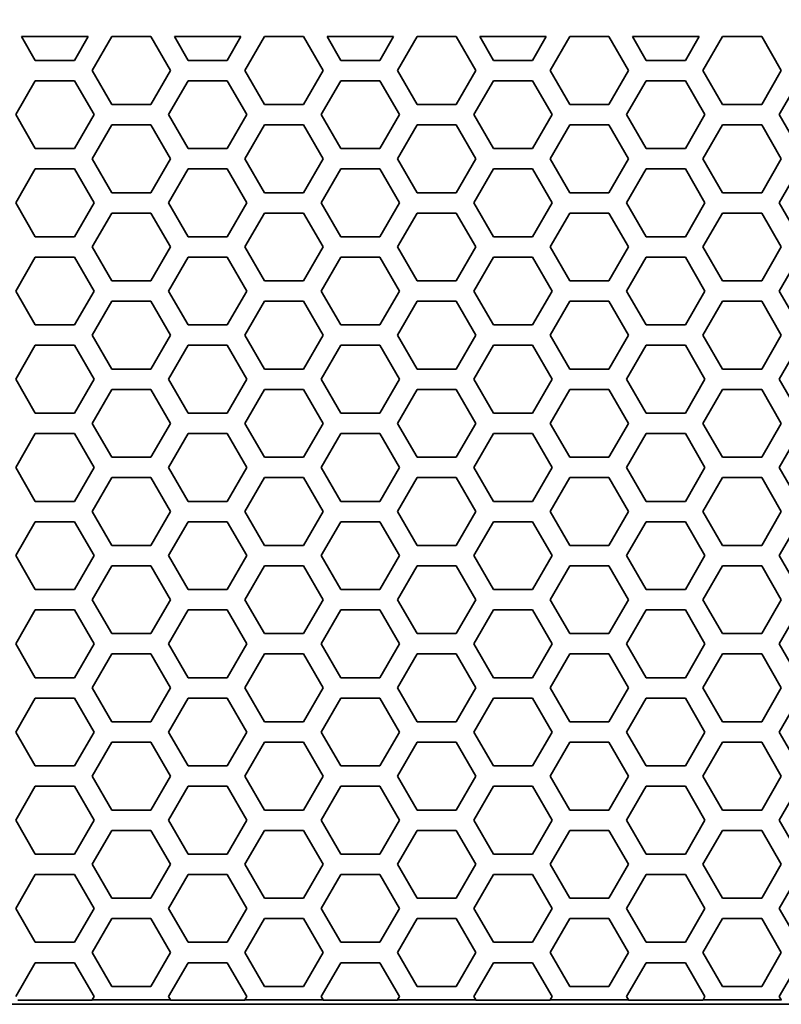
# Model space of a CAD drawing. Units: millimetres. Extents: x 28 to 2161, y -98 to 1160.
# Drawn here: x 335 to 357, y 492 to 521 of the extents above; entities that cross this region are included whole.
import ezdxf

# ---------------------------------------------------------------- set-up
doc = ezdxf.new("R2010")
doc.units = ezdxf.units.MM
doc.header["$LTSCALE"] = 4
doc.layers.add('Dimension (ISO)', color=7, linetype='Continuous', lineweight=18)
doc.layers.add('Visible (ISO)', color=7, linetype='Continuous', lineweight=35)
doc.styles.add('Note Text (ISO)', font='arial.ttf')
doc.dimstyles.new('ISO FOR MARKETING', dxfattribs={"dimscale": 4, "dimtxt": 2.5, "dimasz": 2.5, "dimexe": 3.175, "dimexo": 2, "dimgap": 0.762, "dimtad": 1, "dimrnd": 1e-08, "dimdsep": 46, "dimtxsty": 'Note Text (ISO)', "dimcen": 0.09, "dimdle": 10, "dimclrd": 256, "dimclre": 256, "dimclrt": 256, "dimazin": 2, "dimtfac": 1.40208, "dimtdec": 1, "dimtmove": 0, "dimatfit": 3, "dimfxl": 1, "dimtolj": 1, "dimtzin": 0, "dimlwd": -1, "dimlwe": -1, "dimarcsym": 0})

# ---------------------------------------------------------------- blocks, each defined once
blk = doc.blocks.new('*D14')
at = {"layer": 'Defpoints', "color": 0, "transparency": 16777216}
for p in [(281.722, 604.319), (439.62, 604.319), (393.222, 491.688)]:
    blk.add_point(p, dxfattribs=at)
at = {"layer": 'Dimension (ISO)', "transparency": 16777216}
for p, q in [((289.722, 604.319), (452.32, 604.319)), ((439.62, 501.688), (439.62, 594.319)), ((401.222, 491.688), (452.32, 491.688))]:
    blk.add_line(p, q, dxfattribs=at)
for points in [[(437.954, 594.319), (441.287, 594.319), (439.62, 604.319)], [(437.954, 501.688), (441.287, 501.688), (439.62, 491.688)]]:
    blk.add_solid(points, dxfattribs=at)
at = {"layer": 'Dimension (ISO)', "transparency": 16777216, "char_height": 10, "attachment_point": 1, "rotation": 90, "style": 'Note Text (ISO)'}
for s, insert in [('\\A1;112.63 mm', (426.354, 514.273)), ('\\A1;4.43 in', (442.668, 527.601))]:
    blk.add_mtext(s, dxfattribs=dict(at, insert=insert))
blk = doc.blocks.new('*D15')
at = {"layer": 'Defpoints', "color": 0, "transparency": 16777216}
for p in [(281.722, 735.229), (483.661, 735.229), (393.222, 491.688)]:
    blk.add_point(p, dxfattribs=at)
at = {"layer": 'Dimension (ISO)', "transparency": 16777216}
for p, q in [((289.722, 735.229), (496.361, 735.229)), ((483.661, 501.688), (483.661, 725.229)), ((401.222, 491.688), (496.361, 491.688))]:
    blk.add_line(p, q, dxfattribs=at)
for points in [[(481.994, 725.229), (485.327, 725.229), (483.661, 735.229)], [(481.994, 501.688), (485.327, 501.688), (483.661, 491.688)]]:
    blk.add_solid(points, dxfattribs=at)
at = {"layer": 'Dimension (ISO)', "transparency": 16777216, "char_height": 10, "attachment_point": 1, "rotation": 90, "style": 'Note Text (ISO)'}
for s, insert in [('\\A1;243.54 mm', (470.395, 579.172)), ('\\A1;9.59 in', (486.709, 593.258))]:
    blk.add_mtext(s, dxfattribs=dict(at, insert=insert))
blk = doc.blocks.new('*D16')
at = {"layer": 'Defpoints', "color": 0, "transparency": 16777216}
for p in [(281.722, 813.569), (523.991, 813.569), (393.222, 491.688)]:
    blk.add_point(p, dxfattribs=at)
at = {"layer": 'Dimension (ISO)', "transparency": 16777216}
for p, q in [((289.722, 813.569), (536.691, 813.569)), ((523.991, 501.688), (523.991, 803.569)), ((401.222, 491.688), (536.691, 491.688))]:
    blk.add_line(p, q, dxfattribs=at)
for points in [[(522.325, 803.569), (525.658, 803.569), (523.991, 813.569)], [(522.325, 501.688), (525.658, 501.688), (523.991, 491.688)]]:
    blk.add_solid(points, dxfattribs=at)
at = {"layer": 'Dimension (ISO)', "transparency": 16777216, "char_height": 10, "attachment_point": 1, "rotation": 90, "style": 'Note Text (ISO)'}
for s, insert in [('\\A1;321.88 mm', (510.725, 618.43)), ('\\A1;12.67 in', (527.039, 629.014))]:
    blk.add_mtext(s, dxfattribs=dict(at, insert=insert))
blk = doc.blocks.new('*D17')
at = {"layer": 'Defpoints', "color": 0, "transparency": 16777216}
for p in [(281.722, 932.319), (562.247, 932.319), (393.222, 491.688)]:
    blk.add_point(p, dxfattribs=at)
at = {"layer": 'Dimension (ISO)', "transparency": 16777216}
for p, q in [((289.722, 932.319), (574.947, 932.319)), ((562.247, 501.688), (562.247, 922.319)), ((401.222, 491.688), (574.947, 491.688))]:
    blk.add_line(p, q, dxfattribs=at)
for points in [[(560.581, 922.319), (563.914, 922.319), (562.247, 932.319)], [(560.581, 501.688), (563.914, 501.688), (562.247, 491.688)]]:
    blk.add_solid(points, dxfattribs=at)
at = {"layer": 'Dimension (ISO)', "transparency": 16777216, "char_height": 10, "attachment_point": 1, "rotation": 90, "style": 'Note Text (ISO)'}
for s, insert in [('\\A1;440.63 mm', (548.981, 677.601)), ('\\A1;17.35 in', (565.295, 688.389))]:
    blk.add_mtext(s, dxfattribs=dict(at, insert=insert))

msp = doc.modelspace()

# ---------------------------------------------------------------- linework, layer by layer
at = {"layer": 'Visible (ISO)'}
for p, q in [((334.789, 520.216), (336.751, 520.216)), ((335.193, 519.516), (334.789, 520.216)), ((336.751, 520.216), (336.347, 519.516)), ((336.867, 519.216), (337.445, 520.216)), ((337.445, 520.216), (338.599, 520.216)), ((338.599, 520.216), (339.177, 519.216)), ((339.293, 520.216), (341.255, 520.216)), ((339.697, 519.516), (339.293, 520.216)), ((341.255, 520.216), (340.851, 519.516)), ((341.371, 519.216), (341.949, 520.216)), ((341.949, 520.216), (343.103, 520.216)), ((343.103, 520.216), (343.681, 519.216)), ((343.797, 520.216), (345.759, 520.216)), ((344.201, 519.516), (343.797, 520.216)), ((345.759, 520.216), (345.355, 519.516)), ((345.875, 519.216), (346.453, 520.216)), ((346.453, 520.216), (347.607, 520.216)), ((347.607, 520.216), (348.185, 519.216)), ((348.301, 520.216), (350.263, 520.216)), ((348.705, 519.516), (348.301, 520.216)), ((350.263, 520.216), (349.859, 519.516)), ((350.379, 519.216), (350.957, 520.216)), ((350.957, 520.216), (352.111, 520.216)), ((352.111, 520.216), (352.689, 519.216)), ((352.805, 520.216), (354.767, 520.216)), ((353.209, 519.516), (352.805, 520.216)), ((354.767, 520.216), (354.363, 519.516)), ((354.883, 519.216), (355.461, 520.216)), ((355.461, 520.216), (356.615, 520.216)), ((356.615, 520.216), (357.193, 519.216)), ((336.347, 519.516), (335.193, 519.516)), ((340.851, 519.516), (339.697, 519.516)), ((345.355, 519.516), (344.201, 519.516)), ((349.859, 519.516), (348.705, 519.516)), ((354.363, 519.516), (353.209, 519.516)), ((337.445, 518.216), (336.867, 519.216)), ((339.177, 519.216), (338.599, 518.216)), ((341.949, 518.216), (341.371, 519.216)), ((343.681, 519.216), (343.103, 518.216)), ((346.453, 518.216), (345.875, 519.216)), ((348.185, 519.216), (347.607, 518.216)), ((350.957, 518.216), (350.379, 519.216)), ((352.689, 519.216), (352.111, 518.216)), ((355.461, 518.216), (354.883, 519.216)), ((357.193, 519.216), (356.615, 518.216)), ((334.615, 517.916), (335.193, 518.916)), ((335.193, 518.916), (336.347, 518.916)), ((336.347, 518.916), (336.925, 517.916)), ((339.119, 517.916), (339.697, 518.916)), ((339.697, 518.916), (340.851, 518.916)), ((340.851, 518.916), (341.429, 517.916)), ((343.623, 517.916), (344.201, 518.916)), ((344.201, 518.916), (345.355, 518.916)), ((345.355, 518.916), (345.933, 517.916)), ((348.127, 517.916), (348.705, 518.916)), ((348.705, 518.916), (349.859, 518.916)), ((349.859, 518.916), (350.437, 517.916)), ((352.631, 517.916), (353.209, 518.916)), ((353.209, 518.916), (354.363, 518.916)), ((354.363, 518.916), (354.941, 517.916)), ((357.135, 517.916), (357.713, 518.916)), ((338.599, 518.216), (337.445, 518.216)), ((343.103, 518.216), (341.949, 518.216)), ((347.607, 518.216), (346.453, 518.216)), ((352.111, 518.216), (350.957, 518.216)), ((356.615, 518.216), (355.461, 518.216)), ((335.193, 516.916), (334.615, 517.916)), ((336.925, 517.916), (336.347, 516.916)), ((339.697, 516.916), (339.119, 517.916)), ((341.429, 517.916), (340.851, 516.916)), ((344.201, 516.916), (343.623, 517.916)), ((345.933, 517.916), (345.355, 516.916)), ((348.705, 516.916), (348.127, 517.916)), ((350.437, 517.916), (349.859, 516.916)), ((353.209, 516.916), (352.631, 517.916)), ((354.941, 517.916), (354.363, 516.916)), ((357.713, 516.916), (357.135, 517.916)), ((336.867, 516.616), (337.445, 517.616)), ((337.445, 517.616), (338.599, 517.616)), ((338.599, 517.616), (339.177, 516.616)), ((341.371, 516.616), (341.949, 517.616)), ((341.949, 517.616), (343.103, 517.616)), ((343.103, 517.616), (343.681, 516.616)), ((345.875, 516.616), (346.453, 517.616)), ((346.453, 517.616), (347.607, 517.616)), ((347.607, 517.616), (348.185, 516.616)), ((350.379, 516.616), (350.957, 517.616)), ((350.957, 517.616), (352.111, 517.616)), ((352.111, 517.616), (352.689, 516.616)), ((354.883, 516.616), (355.461, 517.616)), ((355.461, 517.616), (356.615, 517.616)), ((356.615, 517.616), (357.193, 516.616)), ((336.347, 516.916), (335.193, 516.916)), ((340.851, 516.916), (339.697, 516.916)), ((345.355, 516.916), (344.201, 516.916)), ((349.859, 516.916), (348.705, 516.916)), ((354.363, 516.916), (353.209, 516.916)), ((337.445, 515.616), (336.867, 516.616)), ((339.177, 516.616), (338.599, 515.616)), ((341.949, 515.616), (341.371, 516.616)), ((343.681, 516.616), (343.103, 515.616)), ((346.453, 515.616), (345.875, 516.616)), ((348.185, 516.616), (347.607, 515.616)), ((350.957, 515.616), (350.379, 516.616)), ((352.689, 516.616), (352.111, 515.616)), ((355.461, 515.616), (354.883, 516.616)), ((357.193, 516.616), (356.615, 515.616)), ((334.615, 515.316), (335.193, 516.316)), ((335.193, 516.316), (336.347, 516.316)), ((336.347, 516.316), (336.925, 515.316)), ((339.119, 515.316), (339.697, 516.316)), ((339.697, 516.316), (340.851, 516.316)), ((340.851, 516.316), (341.429, 515.316)), ((343.623, 515.316), (344.201, 516.316)), ((344.201, 516.316), (345.355, 516.316)), ((345.355, 516.316), (345.933, 515.316)), ((348.127, 515.316), (348.705, 516.316)), ((348.705, 516.316), (349.859, 516.316)), ((349.859, 516.316), (350.437, 515.316)), ((352.631, 515.316), (353.209, 516.316)), ((353.209, 516.316), (354.363, 516.316)), ((354.363, 516.316), (354.941, 515.316)), ((357.135, 515.316), (357.713, 516.316)), ((338.599, 515.616), (337.445, 515.616)), ((343.103, 515.616), (341.949, 515.616)), ((347.607, 515.616), (346.453, 515.616)), ((352.111, 515.616), (350.957, 515.616)), ((356.615, 515.616), (355.461, 515.616)), ((335.193, 514.316), (334.615, 515.316)), ((336.925, 515.316), (336.347, 514.316)), ((339.697, 514.316), (339.119, 515.316)), ((341.429, 515.316), (340.851, 514.316)), ((344.201, 514.316), (343.623, 515.316)), ((345.933, 515.316), (345.355, 514.316)), ((348.705, 514.316), (348.127, 515.316)), ((350.437, 515.316), (349.859, 514.316)), ((353.209, 514.316), (352.631, 515.316)), ((354.941, 515.316), (354.363, 514.316)), ((357.713, 514.316), (357.135, 515.316)), ((336.867, 514.016), (337.445, 515.016)), ((337.445, 515.016), (338.599, 515.016)), ((338.599, 515.016), (339.177, 514.016)), ((341.371, 514.016), (341.949, 515.016)), ((341.949, 515.016), (343.103, 515.016)), ((343.103, 515.016), (343.681, 514.016)), ((345.875, 514.016), (346.453, 515.016)), ((346.453, 515.016), (347.607, 515.016)), ((347.607, 515.016), (348.185, 514.016)), ((350.379, 514.016), (350.957, 515.016)), ((350.957, 515.016), (352.111, 515.016)), ((352.111, 515.016), (352.689, 514.016)), ((354.883, 514.016), (355.461, 515.016)), ((355.461, 515.016), (356.615, 515.016)), ((356.615, 515.016), (357.193, 514.016)), ((336.347, 514.316), (335.193, 514.316)), ((340.851, 514.316), (339.697, 514.316)), ((345.355, 514.316), (344.201, 514.316)), ((349.859, 514.316), (348.705, 514.316)), ((354.363, 514.316), (353.209, 514.316)), ((337.445, 513.016), (336.867, 514.016)), ((339.177, 514.016), (338.599, 513.016)), ((341.949, 513.016), (341.371, 514.016)), ((343.681, 514.016), (343.103, 513.016)), ((346.453, 513.016), (345.875, 514.016)), ((348.185, 514.016), (347.607, 513.016)), ((350.957, 513.016), (350.379, 514.016)), ((352.689, 514.016), (352.111, 513.016)), ((355.461, 513.016), (354.883, 514.016)), ((357.193, 514.016), (356.615, 513.016)), ((334.615, 512.716), (335.193, 513.716)), ((335.193, 513.716), (336.347, 513.716)), ((336.347, 513.716), (336.925, 512.716)), ((339.119, 512.716), (339.697, 513.716)), ((339.697, 513.716), (340.851, 513.716)), ((340.851, 513.716), (341.429, 512.716)), ((343.623, 512.716), (344.201, 513.716)), ((344.201, 513.716), (345.355, 513.716)), ((345.355, 513.716), (345.933, 512.716)), ((348.127, 512.716), (348.705, 513.716)), ((348.705, 513.716), (349.859, 513.716)), ((349.859, 513.716), (350.437, 512.716)), ((352.631, 512.716), (353.209, 513.716)), ((353.209, 513.716), (354.363, 513.716)), ((354.363, 513.716), (354.941, 512.716)), ((357.135, 512.716), (357.713, 513.716)), ((338.599, 513.016), (337.445, 513.016)), ((343.103, 513.016), (341.949, 513.016)), ((347.607, 513.016), (346.453, 513.016)), ((352.111, 513.016), (350.957, 513.016)), ((356.615, 513.016), (355.461, 513.016)), ((335.193, 511.716), (334.615, 512.716)), ((336.925, 512.716), (336.347, 511.716)), ((339.697, 511.716), (339.119, 512.716)), ((341.429, 512.716), (340.851, 511.716)), ((344.201, 511.716), (343.623, 512.716)), ((345.933, 512.716), (345.355, 511.716)), ((348.705, 511.716), (348.127, 512.716)), ((350.437, 512.716), (349.859, 511.716)), ((353.209, 511.716), (352.631, 512.716)), ((354.941, 512.716), (354.363, 511.716)), ((357.713, 511.716), (357.135, 512.716)), ((336.867, 511.416), (337.445, 512.416)), ((337.445, 512.416), (338.599, 512.416)), ((338.599, 512.416), (339.177, 511.416)), ((341.371, 511.416), (341.949, 512.416)), ((341.949, 512.416), (343.103, 512.416)), ((343.103, 512.416), (343.681, 511.416)), ((345.875, 511.416), (346.453, 512.416)), ((346.453, 512.416), (347.607, 512.416)), ((347.607, 512.416), (348.185, 511.416)), ((350.379, 511.416), (350.957, 512.416)), ((350.957, 512.416), (352.111, 512.416)), ((352.111, 512.416), (352.689, 511.416)), ((354.883, 511.416), (355.461, 512.416)), ((355.461, 512.416), (356.615, 512.416)), ((356.615, 512.416), (357.193, 511.416)), ((336.347, 511.716), (335.193, 511.716)), ((340.851, 511.716), (339.697, 511.716)), ((345.355, 511.716), (344.201, 511.716)), ((349.859, 511.716), (348.705, 511.716)), ((354.363, 511.716), (353.209, 511.716)), ((337.445, 510.416), (336.867, 511.416)), ((339.177, 511.416), (338.599, 510.416)), ((341.949, 510.416), (341.371, 511.416)), ((343.681, 511.416), (343.103, 510.416)), ((346.453, 510.416), (345.875, 511.416)), ((348.185, 511.416), (347.607, 510.416)), ((350.957, 510.416), (350.379, 511.416)), ((352.689, 511.416), (352.111, 510.416)), ((355.461, 510.416), (354.883, 511.416)), ((357.193, 511.416), (356.615, 510.416)), ((334.615, 510.116), (335.193, 511.116)), ((335.193, 511.116), (336.347, 511.116)), ((336.347, 511.116), (336.925, 510.116)), ((339.119, 510.116), (339.697, 511.116)), ((339.697, 511.116), (340.851, 511.116)), ((340.851, 511.116), (341.429, 510.116)), ((343.623, 510.116), (344.201, 511.116)), ((344.201, 511.116), (345.355, 511.116)), ((345.355, 511.116), (345.933, 510.116)), ((348.127, 510.116), (348.705, 511.116)), ((348.705, 511.116), (349.859, 511.116)), ((349.859, 511.116), (350.437, 510.116)), ((352.631, 510.116), (353.209, 511.116)), ((353.209, 511.116), (354.363, 511.116)), ((354.363, 511.116), (354.941, 510.116)), ((357.135, 510.116), (357.713, 511.116)), ((338.599, 510.416), (337.445, 510.416)), ((343.103, 510.416), (341.949, 510.416)), ((347.607, 510.416), (346.453, 510.416)), ((352.111, 510.416), (350.957, 510.416)), ((356.615, 510.416), (355.461, 510.416)), ((335.193, 509.116), (334.615, 510.116)), ((336.925, 510.116), (336.347, 509.116)), ((339.697, 509.116), (339.119, 510.116)), ((341.429, 510.116), (340.851, 509.116)), ((344.201, 509.116), (343.623, 510.116)), ((345.933, 510.116), (345.355, 509.116)), ((348.705, 509.116), (348.127, 510.116)), ((350.437, 510.116), (349.859, 509.116)), ((353.209, 509.116), (352.631, 510.116)), ((354.941, 510.116), (354.363, 509.116)), ((357.713, 509.116), (357.135, 510.116)), ((336.867, 508.816), (337.445, 509.816)), ((337.445, 509.816), (338.599, 509.816)), ((338.599, 509.816), (339.177, 508.816)), ((341.371, 508.816), (341.949, 509.816)), ((341.949, 509.816), (343.103, 509.816)), ((343.103, 509.816), (343.681, 508.816)), ((345.875, 508.816), (346.453, 509.816)), ((346.453, 509.816), (347.607, 509.816)), ((347.607, 509.816), (348.185, 508.816)), ((350.379, 508.816), (350.957, 509.816)), ((350.957, 509.816), (352.111, 509.816)), ((352.111, 509.816), (352.689, 508.816)), ((354.883, 508.816), (355.461, 509.816)), ((355.461, 509.816), (356.615, 509.816)), ((356.615, 509.816), (357.193, 508.816)), ((336.347, 509.116), (335.193, 509.116)), ((340.851, 509.116), (339.697, 509.116)), ((345.355, 509.116), (344.201, 509.116)), ((349.859, 509.116), (348.705, 509.116)), ((354.363, 509.116), (353.209, 509.116)), ((337.445, 507.816), (336.867, 508.816)), ((339.177, 508.816), (338.599, 507.816)), ((341.949, 507.816), (341.371, 508.816)), ((343.681, 508.816), (343.103, 507.816)), ((346.453, 507.816), (345.875, 508.816)), ((348.185, 508.816), (347.607, 507.816)), ((350.957, 507.816), (350.379, 508.816)), ((352.689, 508.816), (352.111, 507.816)), ((355.461, 507.816), (354.883, 508.816)), ((357.193, 508.816), (356.615, 507.816)), ((334.615, 507.516), (335.193, 508.516)), ((335.193, 508.516), (336.347, 508.516)), ((336.347, 508.516), (336.925, 507.516)), ((339.119, 507.516), (339.697, 508.516)), ((339.697, 508.516), (340.851, 508.516)), ((340.851, 508.516), (341.429, 507.516)), ((343.623, 507.516), (344.201, 508.516)), ((344.201, 508.516), (345.355, 508.516)), ((345.355, 508.516), (345.933, 507.516)), ((348.127, 507.516), (348.705, 508.516)), ((348.705, 508.516), (349.859, 508.516)), ((349.859, 508.516), (350.437, 507.516)), ((352.631, 507.516), (353.209, 508.516)), ((353.209, 508.516), (354.363, 508.516)), ((354.363, 508.516), (354.941, 507.516)), ((357.135, 507.516), (357.713, 508.516)), ((338.599, 507.816), (337.445, 507.816)), ((343.103, 507.816), (341.949, 507.816)), ((347.607, 507.816), (346.453, 507.816)), ((352.111, 507.816), (350.957, 507.816)), ((356.615, 507.816), (355.461, 507.816)), ((335.193, 506.516), (334.615, 507.516)), ((336.925, 507.516), (336.347, 506.516)), ((339.697, 506.516), (339.119, 507.516)), ((341.429, 507.516), (340.851, 506.516)), ((344.201, 506.516), (343.623, 507.516)), ((345.933, 507.516), (345.355, 506.516)), ((348.705, 506.516), (348.127, 507.516)), ((350.437, 507.516), (349.859, 506.516)), ((353.209, 506.516), (352.631, 507.516)), ((354.941, 507.516), (354.363, 506.516)), ((357.713, 506.516), (357.135, 507.516)), ((336.867, 506.216), (337.445, 507.216)), ((337.445, 507.216), (338.599, 507.216)), ((338.599, 507.216), (339.177, 506.216)), ((341.371, 506.216), (341.949, 507.216)), ((341.949, 507.216), (343.103, 507.216)), ((343.103, 507.216), (343.681, 506.216)), ((345.875, 506.216), (346.453, 507.216)), ((346.453, 507.216), (347.607, 507.216)), ((347.607, 507.216), (348.185, 506.216)), ((350.379, 506.216), (350.957, 507.216)), ((350.957, 507.216), (352.111, 507.216)), ((352.111, 507.216), (352.689, 506.216)), ((354.883, 506.216), (355.461, 507.216)), ((355.461, 507.216), (356.615, 507.216)), ((356.615, 507.216), (357.193, 506.216)), ((336.347, 506.516), (335.193, 506.516)), ((340.851, 506.516), (339.697, 506.516)), ((345.355, 506.516), (344.201, 506.516)), ((349.859, 506.516), (348.705, 506.516)), ((354.363, 506.516), (353.209, 506.516)), ((337.445, 505.216), (336.867, 506.216)), ((339.177, 506.216), (338.599, 505.216)), ((341.949, 505.216), (341.371, 506.216)), ((343.681, 506.216), (343.103, 505.216)), ((346.453, 505.216), (345.875, 506.216)), ((348.185, 506.216), (347.607, 505.216)), ((350.957, 505.216), (350.379, 506.216)), ((352.689, 506.216), (352.111, 505.216)), ((355.461, 505.216), (354.883, 506.216)), ((357.193, 506.216), (356.615, 505.216)), ((334.615, 504.916), (335.193, 505.916)), ((335.193, 505.916), (336.347, 505.916)), ((336.347, 505.916), (336.925, 504.916)), ((339.119, 504.916), (339.697, 505.916)), ((339.697, 505.916), (340.851, 505.916)), ((340.851, 505.916), (341.429, 504.916)), ((343.623, 504.916), (344.201, 505.916)), ((344.201, 505.916), (345.355, 505.916)), ((345.355, 505.916), (345.933, 504.916)), ((348.127, 504.916), (348.705, 505.916)), ((348.705, 505.916), (349.859, 505.916)), ((349.859, 505.916), (350.437, 504.916)), ((352.631, 504.916), (353.209, 505.916)), ((353.209, 505.916), (354.363, 505.916)), ((354.363, 505.916), (354.941, 504.916)), ((357.135, 504.916), (357.713, 505.916)), ((338.599, 505.216), (337.445, 505.216)), ((343.103, 505.216), (341.949, 505.216)), ((347.607, 505.216), (346.453, 505.216)), ((352.111, 505.216), (350.957, 505.216)), ((356.615, 505.216), (355.461, 505.216)), ((335.193, 503.916), (334.615, 504.916)), ((336.925, 504.916), (336.347, 503.916)), ((339.697, 503.916), (339.119, 504.916)), ((341.429, 504.916), (340.851, 503.916)), ((344.201, 503.916), (343.623, 504.916)), ((345.933, 504.916), (345.355, 503.916)), ((348.705, 503.916), (348.127, 504.916)), ((350.437, 504.916), (349.859, 503.916)), ((353.209, 503.916), (352.631, 504.916)), ((354.941, 504.916), (354.363, 503.916)), ((357.713, 503.916), (357.135, 504.916)), ((336.867, 503.616), (337.445, 504.616)), ((337.445, 504.616), (338.599, 504.616)), ((338.599, 504.616), (339.177, 503.616)), ((341.371, 503.616), (341.949, 504.616)), ((341.949, 504.616), (343.103, 504.616)), ((343.103, 504.616), (343.681, 503.616)), ((345.875, 503.616), (346.453, 504.616)), ((346.453, 504.616), (347.607, 504.616)), ((347.607, 504.616), (348.185, 503.616)), ((350.379, 503.616), (350.957, 504.616)), ((350.957, 504.616), (352.111, 504.616)), ((352.111, 504.616), (352.689, 503.616)), ((354.883, 503.616), (355.461, 504.616)), ((355.461, 504.616), (356.615, 504.616)), ((356.615, 504.616), (357.193, 503.616)), ((336.347, 503.916), (335.193, 503.916)), ((340.851, 503.916), (339.697, 503.916)), ((345.355, 503.916), (344.201, 503.916)), ((349.859, 503.916), (348.705, 503.916)), ((354.363, 503.916), (353.209, 503.916)), ((337.445, 502.616), (336.867, 503.616)), ((339.177, 503.616), (338.599, 502.616)), ((341.949, 502.616), (341.371, 503.616)), ((343.681, 503.616), (343.103, 502.616)), ((346.453, 502.616), (345.875, 503.616)), ((348.185, 503.616), (347.607, 502.616)), ((350.957, 502.616), (350.379, 503.616)), ((352.689, 503.616), (352.111, 502.616)), ((355.461, 502.616), (354.883, 503.616)), ((357.193, 503.616), (356.615, 502.616)), ((334.615, 502.316), (335.193, 503.316)), ((335.193, 503.316), (336.347, 503.316)), ((336.347, 503.316), (336.925, 502.316)), ((339.119, 502.316), (339.697, 503.316)), ((339.697, 503.316), (340.851, 503.316)), ((340.851, 503.316), (341.429, 502.316)), ((343.623, 502.316), (344.201, 503.316)), ((344.201, 503.316), (345.355, 503.316)), ((345.355, 503.316), (345.933, 502.316)), ((348.127, 502.316), (348.705, 503.316)), ((348.705, 503.316), (349.859, 503.316)), ((349.859, 503.316), (350.437, 502.316)), ((352.631, 502.316), (353.209, 503.316)), ((353.209, 503.316), (354.363, 503.316)), ((354.363, 503.316), (354.941, 502.316)), ((357.135, 502.316), (357.713, 503.316)), ((338.599, 502.616), (337.445, 502.616)), ((343.103, 502.616), (341.949, 502.616)), ((347.607, 502.616), (346.453, 502.616)), ((352.111, 502.616), (350.957, 502.616)), ((356.615, 502.616), (355.461, 502.616)), ((335.193, 501.316), (334.615, 502.316)), ((336.925, 502.316), (336.347, 501.316)), ((339.697, 501.316), (339.119, 502.316)), ((341.429, 502.316), (340.851, 501.316)), ((344.201, 501.316), (343.623, 502.316)), ((345.933, 502.316), (345.355, 501.316)), ((348.705, 501.316), (348.127, 502.316)), ((350.437, 502.316), (349.859, 501.316)), ((353.209, 501.316), (352.631, 502.316)), ((354.941, 502.316), (354.363, 501.316)), ((357.713, 501.316), (357.135, 502.316)), ((336.867, 501.016), (337.445, 502.016)), ((337.445, 502.016), (338.599, 502.016)), ((338.599, 502.016), (339.177, 501.016)), ((341.371, 501.016), (341.949, 502.016)), ((341.949, 502.016), (343.103, 502.016)), ((343.103, 502.016), (343.681, 501.016)), ((345.875, 501.016), (346.453, 502.016)), ((346.453, 502.016), (347.607, 502.016)), ((347.607, 502.016), (348.185, 501.016)), ((350.379, 501.016), (350.957, 502.016)), ((350.957, 502.016), (352.111, 502.016)), ((352.111, 502.016), (352.689, 501.016)), ((354.883, 501.016), (355.461, 502.016)), ((355.461, 502.016), (356.615, 502.016)), ((356.615, 502.016), (357.193, 501.016)), ((336.347, 501.316), (335.193, 501.316)), ((340.851, 501.316), (339.697, 501.316)), ((345.355, 501.316), (344.201, 501.316)), ((349.859, 501.316), (348.705, 501.316)), ((354.363, 501.316), (353.209, 501.316)), ((337.445, 500.016), (336.867, 501.016)), ((339.177, 501.016), (338.599, 500.016)), ((341.949, 500.016), (341.371, 501.016)), ((343.681, 501.016), (343.103, 500.016)), ((346.453, 500.016), (345.875, 501.016)), ((348.185, 501.016), (347.607, 500.016)), ((350.957, 500.016), (350.379, 501.016)), ((352.689, 501.016), (352.111, 500.016)), ((355.461, 500.016), (354.883, 501.016)), ((357.193, 501.016), (356.615, 500.016)), ((334.615, 499.716), (335.193, 500.716)), ((335.193, 500.716), (336.347, 500.716)), ((336.347, 500.716), (336.925, 499.716)), ((339.119, 499.716), (339.697, 500.716)), ((339.697, 500.716), (340.851, 500.716)), ((340.851, 500.716), (341.429, 499.716)), ((343.623, 499.716), (344.201, 500.716)), ((344.201, 500.716), (345.355, 500.716)), ((345.355, 500.716), (345.933, 499.716)), ((348.127, 499.716), (348.705, 500.716)), ((348.705, 500.716), (349.859, 500.716)), ((349.859, 500.716), (350.437, 499.716)), ((352.631, 499.716), (353.209, 500.716)), ((353.209, 500.716), (354.363, 500.716)), ((354.363, 500.716), (354.941, 499.716)), ((357.135, 499.716), (357.713, 500.716)), ((338.599, 500.016), (337.445, 500.016)), ((343.103, 500.016), (341.949, 500.016)), ((347.607, 500.016), (346.453, 500.016)), ((352.111, 500.016), (350.957, 500.016)), ((356.615, 500.016), (355.461, 500.016)), ((335.193, 498.716), (334.615, 499.716)), ((336.925, 499.716), (336.347, 498.716)), ((339.697, 498.716), (339.119, 499.716)), ((341.429, 499.716), (340.851, 498.716)), ((344.201, 498.716), (343.623, 499.716)), ((345.933, 499.716), (345.355, 498.716)), ((348.705, 498.716), (348.127, 499.716)), ((350.437, 499.716), (349.859, 498.716)), ((353.209, 498.716), (352.631, 499.716)), ((354.941, 499.716), (354.363, 498.716)), ((357.713, 498.716), (357.135, 499.716)), ((336.867, 498.416), (337.445, 499.416)), ((337.445, 499.416), (338.599, 499.416)), ((338.599, 499.416), (339.177, 498.416)), ((341.371, 498.416), (341.949, 499.416)), ((341.949, 499.416), (343.103, 499.416)), ((343.103, 499.416), (343.681, 498.416)), ((345.875, 498.416), (346.453, 499.416)), ((346.453, 499.416), (347.607, 499.416)), ((347.607, 499.416), (348.185, 498.416)), ((350.379, 498.416), (350.957, 499.416)), ((350.957, 499.416), (352.111, 499.416)), ((352.111, 499.416), (352.689, 498.416)), ((354.883, 498.416), (355.461, 499.416)), ((355.461, 499.416), (356.615, 499.416)), ((356.615, 499.416), (357.193, 498.416)), ((336.347, 498.716), (335.193, 498.716)), ((340.851, 498.716), (339.697, 498.716)), ((345.355, 498.716), (344.201, 498.716)), ((349.859, 498.716), (348.705, 498.716)), ((354.363, 498.716), (353.209, 498.716)), ((337.445, 497.416), (336.867, 498.416)), ((339.177, 498.416), (338.599, 497.416)), ((341.949, 497.416), (341.371, 498.416)), ((343.681, 498.416), (343.103, 497.416)), ((346.453, 497.416), (345.875, 498.416)), ((348.185, 498.416), (347.607, 497.416)), ((350.957, 497.416), (350.379, 498.416)), ((352.689, 498.416), (352.111, 497.416)), ((355.461, 497.416), (354.883, 498.416)), ((357.193, 498.416), (356.615, 497.416)), ((334.615, 497.116), (335.193, 498.116)), ((335.193, 498.116), (336.347, 498.116)), ((336.347, 498.116), (336.925, 497.116)), ((339.119, 497.116), (339.697, 498.116)), ((339.697, 498.116), (340.851, 498.116)), ((340.851, 498.116), (341.429, 497.116)), ((343.623, 497.116), (344.201, 498.116)), ((344.201, 498.116), (345.355, 498.116)), ((345.355, 498.116), (345.933, 497.116)), ((348.127, 497.116), (348.705, 498.116)), ((348.705, 498.116), (349.859, 498.116)), ((349.859, 498.116), (350.437, 497.116)), ((352.631, 497.116), (353.209, 498.116)), ((353.209, 498.116), (354.363, 498.116)), ((354.363, 498.116), (354.941, 497.116)), ((357.135, 497.116), (357.713, 498.116)), ((338.599, 497.416), (337.445, 497.416)), ((343.103, 497.416), (341.949, 497.416)), ((347.607, 497.416), (346.453, 497.416)), ((352.111, 497.416), (350.957, 497.416)), ((356.615, 497.416), (355.461, 497.416)), ((335.193, 496.116), (334.615, 497.116)), ((336.925, 497.116), (336.347, 496.116)), ((339.697, 496.116), (339.119, 497.116)), ((341.429, 497.116), (340.851, 496.116)), ((344.201, 496.116), (343.623, 497.116)), ((345.933, 497.116), (345.355, 496.116)), ((348.705, 496.116), (348.127, 497.116)), ((350.437, 497.116), (349.859, 496.116)), ((353.209, 496.116), (352.631, 497.116)), ((354.941, 497.116), (354.363, 496.116)), ((357.713, 496.116), (357.135, 497.116)), ((336.867, 495.816), (337.445, 496.816)), ((337.445, 496.816), (338.599, 496.816)), ((338.599, 496.816), (339.177, 495.816)), ((341.371, 495.816), (341.949, 496.816)), ((341.949, 496.816), (343.103, 496.816)), ((343.103, 496.816), (343.681, 495.816)), ((345.875, 495.816), (346.453, 496.816)), ((346.453, 496.816), (347.607, 496.816)), ((347.607, 496.816), (348.185, 495.816)), ((350.379, 495.816), (350.957, 496.816)), ((350.957, 496.816), (352.111, 496.816)), ((352.111, 496.816), (352.689, 495.816)), ((354.883, 495.816), (355.461, 496.816)), ((355.461, 496.816), (356.615, 496.816)), ((356.615, 496.816), (357.193, 495.816)), ((336.347, 496.116), (335.193, 496.116)), ((340.851, 496.116), (339.697, 496.116)), ((345.355, 496.116), (344.201, 496.116)), ((349.859, 496.116), (348.705, 496.116)), ((354.363, 496.116), (353.209, 496.116)), ((337.445, 494.816), (336.867, 495.816)), ((339.177, 495.816), (338.599, 494.816)), ((341.949, 494.816), (341.371, 495.816)), ((343.681, 495.816), (343.103, 494.816)), ((346.453, 494.816), (345.875, 495.816)), ((348.185, 495.816), (347.607, 494.816)), ((350.957, 494.816), (350.379, 495.816)), ((352.689, 495.816), (352.111, 494.816)), ((355.461, 494.816), (354.883, 495.816)), ((357.193, 495.816), (356.615, 494.816)), ((334.615, 494.516), (335.193, 495.516)), ((335.193, 495.516), (336.347, 495.516)), ((336.347, 495.516), (336.925, 494.516)), ((339.119, 494.516), (339.697, 495.516)), ((339.697, 495.516), (340.851, 495.516)), ((340.851, 495.516), (341.429, 494.516)), ((343.623, 494.516), (344.201, 495.516)), ((344.201, 495.516), (345.355, 495.516)), ((345.355, 495.516), (345.933, 494.516)), ((348.127, 494.516), (348.705, 495.516)), ((348.705, 495.516), (349.859, 495.516)), ((349.859, 495.516), (350.437, 494.516)), ((352.631, 494.516), (353.209, 495.516)), ((353.209, 495.516), (354.363, 495.516)), ((354.363, 495.516), (354.941, 494.516)), ((357.135, 494.516), (357.713, 495.516)), ((338.599, 494.816), (337.445, 494.816)), ((343.103, 494.816), (341.949, 494.816)), ((347.607, 494.816), (346.453, 494.816)), ((352.111, 494.816), (350.957, 494.816)), ((356.615, 494.816), (355.461, 494.816)), ((335.193, 493.516), (334.615, 494.516)), ((336.925, 494.516), (336.347, 493.516)), ((339.697, 493.516), (339.119, 494.516)), ((341.429, 494.516), (340.851, 493.516)), ((344.201, 493.516), (343.623, 494.516)), ((345.933, 494.516), (345.355, 493.516)), ((348.705, 493.516), (348.127, 494.516)), ((350.437, 494.516), (349.859, 493.516)), ((353.209, 493.516), (352.631, 494.516)), ((354.941, 494.516), (354.363, 493.516)), ((357.713, 493.516), (357.135, 494.516)), ((336.867, 493.216), (337.445, 494.216)), ((337.445, 494.216), (338.599, 494.216)), ((338.599, 494.216), (339.177, 493.216)), ((341.371, 493.216), (341.949, 494.216)), ((341.949, 494.216), (343.103, 494.216)), ((343.103, 494.216), (343.681, 493.216)), ((345.875, 493.216), (346.453, 494.216)), ((346.453, 494.216), (347.607, 494.216)), ((347.607, 494.216), (348.185, 493.216)), ((350.379, 493.216), (350.957, 494.216)), ((350.957, 494.216), (352.111, 494.216)), ((352.111, 494.216), (352.689, 493.216)), ((354.883, 493.216), (355.461, 494.216)), ((355.461, 494.216), (356.615, 494.216)), ((356.615, 494.216), (357.193, 493.216)), ((336.347, 493.516), (335.193, 493.516)), ((340.851, 493.516), (339.697, 493.516)), ((345.355, 493.516), (344.201, 493.516)), ((349.859, 493.516), (348.705, 493.516)), ((354.363, 493.516), (353.209, 493.516)), ((337.445, 492.216), (336.867, 493.216)), ((339.177, 493.216), (338.599, 492.216)), ((341.949, 492.216), (341.371, 493.216)), ((343.681, 493.216), (343.103, 492.216)), ((346.453, 492.216), (345.875, 493.216)), ((348.185, 493.216), (347.607, 492.216)), ((350.957, 492.216), (350.379, 493.216)), ((352.689, 493.216), (352.111, 492.216)), ((355.461, 492.216), (354.883, 493.216)), ((357.193, 493.216), (356.615, 492.216)), ((334.615, 491.916), (335.193, 492.916)), ((335.193, 492.916), (336.347, 492.916)), ((336.347, 492.916), (336.925, 491.916)), ((339.119, 491.916), (339.697, 492.916)), ((339.697, 492.916), (340.851, 492.916)), ((340.851, 492.916), (341.429, 491.916)), ((343.623, 491.916), (344.201, 492.916)), ((344.201, 492.916), (345.355, 492.916)), ((345.355, 492.916), (345.933, 491.916)), ((348.127, 491.916), (348.705, 492.916)), ((348.705, 492.916), (349.859, 492.916)), ((349.859, 492.916), (350.437, 491.916)), ((352.631, 491.916), (353.209, 492.916)), ((353.209, 492.916), (354.363, 492.916)), ((354.363, 492.916), (354.941, 491.916)), ((357.135, 491.916), (357.713, 492.916)), ((338.599, 492.216), (337.445, 492.216)), ((343.103, 492.216), (341.949, 492.216)), ((347.607, 492.216), (346.453, 492.216)), ((352.111, 492.216), (350.957, 492.216)), ((356.615, 492.216), (355.461, 492.216)), ((336.866, 491.814), (334.674, 491.814)), ((336.869, 491.819), (336.866, 491.814)), ((336.925, 491.916), (336.869, 491.819)), ((336.869, 491.819), (339.175, 491.819)), ((339.175, 491.819), (339.119, 491.916)), ((339.178, 491.814), (339.175, 491.819)), ((341.37, 491.814), (339.178, 491.814)), ((341.373, 491.819), (341.37, 491.814)), ((341.429, 491.916), (341.373, 491.819)), ((341.373, 491.819), (343.679, 491.819)), ((343.679, 491.819), (343.623, 491.916)), ((343.682, 491.814), (343.679, 491.819)), ((345.874, 491.814), (343.682, 491.814)), ((345.877, 491.819), (345.874, 491.814)), ((345.933, 491.916), (345.877, 491.819)), ((345.877, 491.819), (348.183, 491.819)), ((348.183, 491.819), (348.127, 491.916)), ((348.186, 491.814), (348.183, 491.819)), ((350.378, 491.814), (348.186, 491.814)), ((350.381, 491.819), (350.378, 491.814)), ((350.437, 491.916), (350.381, 491.819)), ((350.381, 491.819), (352.687, 491.819)), ((352.687, 491.819), (352.631, 491.916)), ((352.69, 491.814), (352.687, 491.819)), ((354.882, 491.814), (352.69, 491.814)), ((354.885, 491.819), (354.882, 491.814)), ((354.941, 491.916), (354.885, 491.819)), ((354.885, 491.819), (357.191, 491.819)), ((357.191, 491.819), (357.135, 491.916)), ((357.194, 491.814), (357.191, 491.819)), ((170.222, 491.688), (393.222, 491.688))]:
    msp.add_line(p, q, dxfattribs=at)

# ---------------------------------------------------------------- dimensions: what is measured, and where the dimension line sits
at = {"layer": 'Dimension (ISO)'}
for base, p2, text, picture, middle in [((562.247, 932.319), (281.722, 932.319), '<> mm\\X17.35 in', '*D17', (562.247, 712.004)), ((523.991, 813.569), (281.722, 813.569), '<> mm\\X12.67 in', '*D16', (523.991, 652.629)), ((483.661, 735.229), (281.722, 735.229), '<> mm\\X9.59 in', '*D15', (483.661, 613.459)), ((439.62, 604.319), (281.722, 604.319), '<> mm\\X4.43 in', '*D14', (439.62, 548.004))]:
    dim = msp.add_linear_dim(base=base, p1=(393.222, 491.688), p2=p2, angle=90, text=text, dimstyle='ISO FOR MARKETING', override={"dimgap": 0.762, "dimdec": 2, "dimpost": '', "dimtol": 0, "dimlim": 0, "dimtp": 0, "dimtm": 0, "dimtdec": 1, "dimtofl": 0, "dimatfit": 1, "dimtvp": -0.25}, dxfattribs=at)
    dim.commit()
    dim.dimension.update_dxf_attribs({"geometry": picture, "text_midpoint": middle, "dimtype": 160})

doc.saveas('drawing.dxf')
